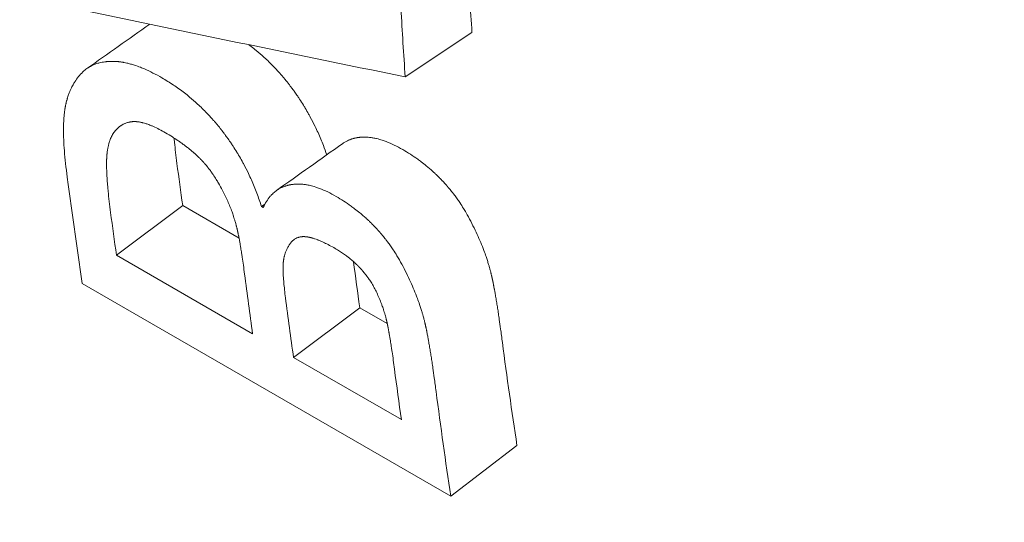
# Model space of a CAD drawing. Units: millimetres. Extents: x -200494 to 99109, y -93678 to 39955.
# Drawn here: x -191035 to -191030, y -44970 to -44967 of the extents above; entities that cross this region are included whole.
import ezdxf

# ---------------------------------------------------------------- set-up
doc = ezdxf.new("R2010")
doc.units = ezdxf.units.MM
doc.layers.add('EP-TABLEROS', color=252, linetype='Continuous', lineweight=0)

msp = doc.modelspace()

# ---------------------------------------------------------------- linework, layer by layer
at = {"layer": 'EP-TABLEROS', "extrusion": (1.66533e-16, 0.816497, 0.57735)}
for p, q in [((-191032.4173, -44967.5536), (-191032.7755, -44967.7914)), ((-191033.9682, -44968.4817), (-191034.3234, -44968.7486)), ((-191033.6662, -44968.6561), (-191033.9682, -44968.4817)), ((-191033.527, -44968.4737), (-191033.5458, -44968.4873)), ((-191033.5362, -44968.4928), (-191033.5458, -44968.4873)), ((-191034.3234, -44968.7486), (-191033.5933, -44969.1701)), ((-191034.5064, -44968.8995), (-191032.5307, -44970.0401)), ((-191033.0188, -44969.0299), (-191033.374, -44969.2968)), ((-191032.8715, -44969.1149), (-191033.0188, -44969.0299)), ((-191033.374, -44969.2968), (-191032.796, -44969.6304)), ((-191032.1761, -44969.7691), (-191032.5307, -44970.0401))]:
    msp.add_line(p, q, dxfattribs=at)
at = {"layer": 'EP-TABLEROS', "extrusion": (-1.88578e-16, 1.72974e-16, -1)}
msp.add_ellipse((-191023.4152, -44943.0706), major_axis=(-17.6666, -30.5995), ratio=0.57735, start_param=-0.160821, end_param=2.356194, dxfattribs=at)
at = {"layer": 'EP-TABLEROS', "extrusion": (-7.58296e-17, -2.03185e-17, -1)}
msp.add_ellipse((-191020.9998, -44944.4651), major_axis=(-15.24, -26.3965), ratio=0.57735, start_param=0.123439, end_param=2.465416, dxfattribs=at)
at = {"layer": 'EP-TABLEROS', "extrusion": (-1.75696e-16, -2.67592e-17, -1)}
msp.add_ellipse((-191008.5072, -44951.6777), major_axis=(16.9545, 29.3661), ratio=0.57735, start_param=-2.43108, end_param=-2.417592, dxfattribs=at)
at = {"layer": 'EP-TABLEROS', "extrusion": (2.77556e-17, 4.80741e-17, -1)}
msp.add_ellipse((-191008.5072, -44951.6777), major_axis=(17.2085, 29.806), ratio=0.57735, start_param=-2.43108, end_param=-2.417592, dxfattribs=at)
at = {"layer": 'EP-TABLEROS', "extrusion": (-2.44089e-16, 7.6826e-17, -1)}
msp.add_ellipse((-191010.2587, -44950.6665), major_axis=(16.9545, 29.3661), ratio=0.57735, start_param=-2.505798, end_param=-2.496917, dxfattribs=at)
at = {"layer": 'EP-TABLEROS'}
for centre, start_param, end_param in [((-191010.4829, -44950.5371), -0.648482, -0.624844), ((-191010.2587, -44950.6665), -0.644676, -0.635795), ((-191009.3093, -44951.2146), -0.648215, -0.635795)]:
    msp.add_ellipse(centre, major_axis=(-17.2085, -29.806), ratio=0.57735, start_param=start_param, end_param=end_param, dxfattribs=at)
at = {"layer": 'EP-TABLEROS', "extrusion": (-2.08896e-16, 2.48804e-16, -1)}
msp.add_ellipse((-191009.3093, -44951.2146), major_axis=(16.9545, 29.3661), ratio=0.57735, start_param=-2.505798, end_param=-2.496076, dxfattribs=at)
at = {"layer": 'EP-TABLEROS', "extrusion": (-1.28814e-17, 1.99733e-16, -1)}
msp.add_ellipse((-191009.5287, -44951.088), major_axis=(17.2085, 29.806), ratio=0.57735, start_param=-2.505798, end_param=-2.493378, dxfattribs=at)
at = {"layer": 'EP-TABLEROS', "extrusion": (-1.84859e-16, 2.34926e-16, -1)}
msp.add_ellipse((-191008.5072, -44951.6777), major_axis=(16.9545, 29.3661), ratio=0.57735, start_param=-2.516748, end_param=-2.494914, dxfattribs=at)
at = {"layer": 'EP-TABLEROS', "extrusion": (1.47941e-16, -2.13149e-17, -1)}
msp.add_ellipse((-191008.7314, -44951.5483), major_axis=(17.2085, 29.806), ratio=0.57735, start_param=-2.505798, end_param=-2.495315, dxfattribs=at)
at = {"layer": 'EP-TABLEROS', "extrusion": (-2.12615e-16, 1.86852e-16, -1)}
msp.add_ellipse((-191008.5072, -44951.6777), major_axis=(17.2085, 29.806), ratio=0.57735, start_param=-2.516748, end_param=-2.494914, dxfattribs=at)
at = {"layer": 'EP-TABLEROS'}
for points, knots in [([(-191038.2135, -44969.3791), (-191038.3512, -44969.2798), (-191038.4865, -44969.1767), (-191038.6194, -44969.0697), (-191040.2269, -44967.7767), (-191041.4781, -44965.9315), (-191042.3002, -44963.6669), (-191042.6146, -44962.8008), (-191042.8666, -44961.8727), (-191043.0519, -44960.8902), (-191043.5349, -44958.3284), (-191043.5645, -44955.3957), (-191043.1482, -44952.2888), (-191042.9874, -44951.0884), (-191042.76, -44949.8611), (-191042.4663, -44948.6184), (-191041.7084, -44945.4109), (-191040.5088, -44942.1002), (-191038.9528, -44938.8989), (-191038.3455, -44937.6495), (-191037.6835, -44936.4159), (-191036.9719, -44935.2108), (-191035.1535, -44932.1316), (-191033.0107, -44929.2385), (-191030.6842, -44926.7095), (-191029.7671, -44925.7125), (-191028.8208, -44924.7714), (-191027.854, -44923.897), (-191025.4085, -44921.6854), (-191022.8314, -44919.9018), (-191020.2855, -44918.6475), (-191019.7387, -44918.3782), (-191019.1932, -44918.1331), (-191018.6504, -44917.9133)], [65.246703, 65.246703, 65.246703, 65.246703, 65.276277, 65.276277, 65.276277, 65.633979, 65.633979, 65.633979, 65.770794, 65.770794, 65.770794, 66.127492, 66.127492, 66.127492, 66.265311, 66.265311, 66.265311, 66.621005, 66.621005, 66.621005, 66.759828, 66.759828, 66.759828, 67.114518, 67.114518, 67.114518, 67.254345, 67.254345, 67.254345, 67.608031, 67.608031, 67.608031, 67.683989, 67.683989, 67.683989, 67.683989]), ([(-191038.2811, -44969.314), (-191038.3629, -44969.2523), (-191038.444, -44969.1893), (-191038.5241, -44969.1248), (-191038.8468, -44968.8651), (-191039.1552, -44968.5833), (-191039.4486, -44968.2803), (-191041.175, -44966.4974), (-191042.3842, -44963.9804), (-191042.9565, -44960.9452), (-191043.0596, -44960.3983), (-191043.1421, -44959.8346), (-191043.2039, -44959.2559), (-191043.5438, -44956.0774), (-191043.2623, -44952.4454), (-191042.3709, -44948.6734), (-191042.1994, -44947.9477), (-191042.0054, -44947.2169), (-191041.7898, -44946.4833), (-191040.6805, -44942.7096), (-191038.9987, -44938.8596), (-191036.8765, -44935.2658), (-191036.4418, -44934.5296), (-191035.9886, -44933.8042), (-191035.5188, -44933.0919), (-191033.2495, -44929.6511), (-191030.5912, -44926.5137), (-191027.7586, -44923.9521), (-191027.1424, -44923.3948), (-191026.5179, -44922.8648), (-191025.8878, -44922.3636), (-191023.512, -44920.4739), (-191021.0535, -44918.9929), (-191018.6504, -44918.0073)], [65.258376, 65.258376, 65.258376, 65.258376, 65.276207, 65.276207, 65.276207, 65.348044, 65.348044, 65.348044, 65.770722, 65.770722, 65.770722, 65.846884, 65.846884, 65.846884, 66.265238, 66.265238, 66.265238, 66.345724, 66.345724, 66.345724, 66.759753, 66.759753, 66.759753, 66.844564, 66.844564, 66.844564, 67.254269, 67.254269, 67.254269, 67.343405, 67.343405, 67.343405, 67.679467, 67.679467, 67.679467, 67.679467]), ([(-191034.6912, -44967.3937), (-191034.3735, -44967.461), (-191034.055, -44967.5278), (-191033.4164, -44967.6604), (-191033.0964, -44967.7262), (-191032.7755, -44967.7914)], [-0.2953043, -0.2953043, -0.2953043, -0.2953043, -0.1476521, -0.1476521, 0, 0, 0, 0]), ([(-191033.1962, -44968.2101), (-191033.2019, -44968.1933), (-191033.2078, -44968.1767), (-191033.2141, -44968.1602), (-191033.223, -44968.1368), (-191033.2326, -44968.1137), (-191033.2428, -44968.0909), (-191033.2479, -44968.0796), (-191033.2531, -44968.0683), (-191033.2585, -44968.0571), (-191033.2667, -44968.0403), (-191033.2751, -44968.0237), (-191033.284, -44968.0073), (-191033.2869, -44968.0018), (-191033.2899, -44967.9964), (-191033.2929, -44967.991), (-191033.299, -44967.9802), (-191033.3052, -44967.9694), (-191033.3115, -44967.9588), (-191033.3147, -44967.9534), (-191033.3179, -44967.9481), (-191033.3212, -44967.9428), (-191033.3277, -44967.9323), (-191033.3344, -44967.9218), (-191033.3413, -44967.9114), (-191033.3447, -44967.9062), (-191033.3482, -44967.9011), (-191033.3517, -44967.8959), (-191033.3569, -44967.8882), (-191033.3623, -44967.8805), (-191033.3677, -44967.8729), (-191033.3695, -44967.8704), (-191033.3713, -44967.8679), (-191033.3732, -44967.8653), (-191033.3759, -44967.8615), (-191033.3787, -44967.8578), (-191033.3815, -44967.854), (-191033.3824, -44967.8528), (-191033.3834, -44967.8515), (-191033.3843, -44967.8502), (-191033.3857, -44967.8484), (-191033.3871, -44967.8465), (-191033.3885, -44967.8446), (-191033.3904, -44967.8421), (-191033.3923, -44967.8396), (-191033.3942, -44967.8372), (-191033.3952, -44967.8359), (-191033.3961, -44967.8347), (-191033.3971, -44967.8334), (-191033.3985, -44967.8316), (-191033.4, -44967.8297), (-191033.4014, -44967.8279), (-191033.4033, -44967.8254), (-191033.4053, -44967.823), (-191033.4072, -44967.8205), (-191033.4082, -44967.8193), (-191033.4092, -44967.8181), (-191033.4101, -44967.8169), (-191033.4131, -44967.8132), (-191033.416, -44967.8096), (-191033.419, -44967.806), (-191033.4209, -44967.8036), (-191033.4229, -44967.8012), (-191033.4249, -44967.7988), (-191033.4289, -44967.7941), (-191033.4329, -44967.7894), (-191033.4369, -44967.7847), (-191033.4389, -44967.7823), (-191033.441, -44967.78), (-191033.443, -44967.7777), (-191033.447, -44967.773), (-191033.4511, -44967.7684), (-191033.4553, -44967.7639), (-191033.4573, -44967.7616), (-191033.4594, -44967.7593), (-191033.4615, -44967.7571), (-191033.4677, -44967.7503), (-191033.474, -44967.7436), (-191033.4803, -44967.737), (-191033.4846, -44967.7326), (-191033.4888, -44967.7282), (-191033.4931, -44967.7239), (-191033.5017, -44967.7153), (-191033.5104, -44967.7068), (-191033.5193, -44967.6985), (-191033.5237, -44967.6943), (-191033.5281, -44967.6902), (-191033.5326, -44967.6861), (-191033.546, -44967.6739), (-191033.5597, -44967.662), (-191033.5737, -44967.6505), (-191033.583, -44967.6428), (-191033.5924, -44967.6353), (-191033.6019, -44967.628), (-191033.6056, -44967.6251), (-191033.6093, -44967.6224), (-191033.6129, -44967.6196)], [0.049796, 0.049796, 0.049796, 0.049796, 0.166667, 0.166667, 0.166667, 0.333333, 0.333333, 0.333333, 0.416667, 0.416667, 0.416667, 0.541667, 0.541667, 0.541667, 0.583333, 0.583333, 0.583333, 0.666667, 0.666667, 0.666667, 0.708333, 0.708333, 0.708333, 0.791667, 0.791667, 0.791667, 0.833333, 0.833333, 0.833333, 0.895833, 0.895833, 0.895833, 0.916667, 0.916667, 0.916667, 0.947917, 0.947917, 0.947917, 0.958333, 0.958333, 0.958333, 0.973958, 0.973958, 0.973958, 0.994792, 0.994792, 0.994792, 1.005208, 1.005208, 1.005208, 1.020833, 1.020833, 1.020833, 1.041667, 1.041667, 1.041667, 1.052083, 1.052083, 1.052083, 1.083333, 1.083333, 1.083333, 1.104167, 1.104167, 1.104167, 1.145833, 1.145833, 1.145833, 1.166667, 1.166667, 1.166667, 1.208333, 1.208333, 1.208333, 1.229167, 1.229167, 1.229167, 1.291667, 1.291667, 1.291667, 1.333333, 1.333333, 1.333333, 1.416667, 1.416667, 1.416667, 1.458333, 1.458333, 1.458333, 1.583333, 1.583333, 1.583333, 1.666667, 1.666667, 1.666667, 1.698495, 1.698495, 1.698495, 1.698495]), ([(-191034.0794, -44967.7971), (-191034.0958, -44967.7876), (-191034.1278, -44967.7702), (-191034.1659, -44967.7523), (-191034.1989, -44967.7387), (-191034.2202, -44967.7311), (-191034.241, -44967.7245), (-191034.2546, -44967.7208), (-191034.2695, -44967.7172), (-191034.2793, -44967.7151), (-191034.2889, -44967.7133), (-191034.2953, -44967.7123), (-191034.3023, -44967.7113), (-191034.307, -44967.7107), (-191034.3117, -44967.7102), (-191034.3147, -44967.7099), (-191034.3185, -44967.7096), (-191034.3216, -44967.7093), (-191034.325, -44967.7091), (-191034.3272, -44967.709), (-191034.3295, -44967.7089), (-191034.331, -44967.7088), (-191034.3328, -44967.7087), (-191034.3343, -44967.7087), (-191034.3362, -44967.7086), (-191034.3376, -44967.7086), (-191034.3398, -44967.7086), (-191034.342, -44967.7085), (-191034.3453, -44967.7085), (-191034.3482, -44967.7085), (-191034.3518, -44967.7086), (-191034.3546, -44967.7087), (-191034.3589, -44967.7088), (-191034.3631, -44967.709), (-191034.3694, -44967.7094), (-191034.3748, -44967.7099), (-191034.3829, -44967.7107), (-191034.3909, -44967.7118), (-191034.4025, -44967.7139), (-191034.4126, -44967.7161), (-191034.4272, -44967.7202), (-191034.4412, -44967.7251), (-191034.4611, -44967.734), (-191034.4817, -44967.7462), (-191034.4965, -44967.7583), (-191034.5035, -44967.7649)], [0, 0, 0, 0, 0.166667, 0.333333, 0.416667, 0.541667, 0.583333, 0.666667, 0.708333, 0.770833, 0.791667, 0.833333, 0.854167, 0.885417, 0.895833, 0.916667, 0.927083, 0.947917, 0.958333, 0.973958, 0.979167, 0.989583, 0.994792, 1.005208, 1.010417, 1.020833, 1.026042, 1.041667, 1.052083, 1.072917, 1.083333, 1.104167, 1.114583, 1.145833, 1.166667, 1.208333, 1.229167, 1.291667, 1.333333, 1.416667, 1.458333, 1.583333, 1.666667, 1.833333, 2, 2, 2, 2]), ([(-191034.5035, -44967.7649), (-191034.5117, -44967.773), (-191034.527, -44967.7901), (-191034.5438, -44967.8135), (-191034.5573, -44967.836), (-191034.5654, -44967.8517), (-191034.5727, -44967.8681), (-191034.5773, -44967.8793), (-191034.5819, -44967.8923), (-191034.5848, -44967.9011), (-191034.5875, -44967.9101), (-191034.5893, -44967.9162), (-191034.5913, -44967.9239), (-191034.5928, -44967.9301), (-191034.5944, -44967.9372), (-191034.5955, -44967.942), (-191034.5964, -44967.9464), (-191034.5968, -44967.9488), (-191034.5973, -44967.9512), (-191034.5976, -44967.9529), (-191034.598, -44967.9549), (-191034.5983, -44967.9565), (-191034.5986, -44967.9586), (-191034.5989, -44967.9602), (-191034.5993, -44967.9627), (-191034.5997, -44967.9653), (-191034.6004, -44967.9699), (-191034.6012, -44967.9751), (-191034.6022, -44967.9831), (-191034.603, -44967.9903), (-191034.604, -44967.9996), (-191034.6046, -44968.0072), (-191034.6055, -44968.0188), (-191034.6062, -44968.0308), (-191034.607, -44968.0495), (-191034.6073, -44968.0668), (-191034.6073, -44968.0937), (-191034.6066, -44968.1221), (-191034.6043, -44968.1673), (-191034.6, -44968.2209), (-191034.5947, -44968.2676), (-191034.5916, -44968.2918)], [0, 0, 0, 0, 0.166667, 0.333333, 0.416667, 0.541667, 0.583333, 0.666667, 0.708333, 0.770833, 0.791667, 0.833333, 0.854167, 0.895833, 0.916667, 0.947917, 0.958333, 0.973958, 0.979167, 0.989583, 0.994792, 1.005208, 1.010417, 1.020833, 1.026042, 1.041667, 1.052083, 1.083333, 1.104167, 1.145833, 1.166667, 1.208333, 1.229167, 1.291667, 1.333333, 1.416667, 1.458333, 1.583333, 1.666667, 1.833333, 2, 2, 2, 2]), ([(-191033.5458, -44968.4873), (-191033.5535, -44968.4628), (-191033.5702, -44968.4145), (-191033.5942, -44968.3561), (-191033.6179, -44968.3047), (-191033.6349, -44968.2712), (-191033.6528, -44968.2382), (-191033.6652, -44968.2165), (-191033.6814, -44968.1897), (-191033.6948, -44968.1685), (-191033.7104, -44968.145), (-191033.7211, -44968.1295), (-191033.7311, -44968.1155), (-191033.7367, -44968.1079), (-191033.7418, -44968.1009), (-191033.7447, -44968.0971), (-191033.7475, -44968.0934), (-191033.7494, -44968.0908), (-191033.7518, -44968.0877), (-191033.7537, -44968.0852), (-191033.7561, -44968.0821), (-191033.758, -44968.0796), (-191033.7609, -44968.0759), (-191033.7638, -44968.0722), (-191033.7692, -44968.0654), (-191033.7751, -44968.0581), (-191033.784, -44968.0473), (-191033.792, -44968.0378), (-191033.8021, -44968.026), (-191033.8103, -44968.0167), (-191033.8227, -44968.003), (-191033.8353, -44967.9895), (-191033.8546, -44967.9698), (-191033.872, -44967.9527), (-191033.8987, -44967.9278), (-191033.9261, -44967.904), (-191033.9685, -44967.87), (-191034.0174, -44967.8348), (-191034.0584, -44967.8092), (-191034.0794, -44967.7971)], [0, 0, 0, 0, 0.166667, 0.333333, 0.416667, 0.541667, 0.583333, 0.666667, 0.708333, 0.791667, 0.833333, 0.895833, 0.916667, 0.947917, 0.958333, 0.973958, 0.979167, 0.989583, 0.994792, 1.005208, 1.010417, 1.020833, 1.026042, 1.041667, 1.052083, 1.083333, 1.104167, 1.145833, 1.166667, 1.208333, 1.229167, 1.291667, 1.333333, 1.416667, 1.458333, 1.583333, 1.666667, 1.833333, 2, 2, 2, 2]), ([(-191034.06, -44968.0918), (-191034.0716, -44968.0852), (-191034.0939, -44968.0729), (-191034.1199, -44968.0604), (-191034.1419, -44968.051), (-191034.1559, -44968.0458), (-191034.1692, -44968.0414), (-191034.1778, -44968.0388), (-191034.1872, -44968.0365), (-191034.1932, -44968.0352), (-191034.1991, -44968.0341), (-191034.203, -44968.0334), (-191034.2073, -44968.0328), (-191034.2101, -44968.0325), (-191034.2128, -44968.0322), (-191034.2146, -44968.0321), (-191034.2169, -44968.0319), (-191034.2187, -44968.0318), (-191034.2207, -44968.0317), (-191034.222, -44968.0316), (-191034.2233, -44968.0316), (-191034.2241, -44968.0316), (-191034.2252, -44968.0316), (-191034.2261, -44968.0316), (-191034.2271, -44968.0316), (-191034.228, -44968.0316), (-191034.2293, -44968.0316), (-191034.2305, -44968.0316), (-191034.2324, -44968.0317), (-191034.2341, -44968.0318), (-191034.2362, -44968.0319), (-191034.2379, -44968.032), (-191034.2404, -44968.0323), (-191034.2428, -44968.0325), (-191034.2465, -44968.033), (-191034.2497, -44968.0335), (-191034.2545, -44968.0344), (-191034.2593, -44968.0355), (-191034.2663, -44968.0374), (-191034.2724, -44968.0395), (-191034.2799, -44968.0425), (-191034.2857, -44968.0453), (-191034.2929, -44968.0492), (-191034.2985, -44968.0526), (-191034.3067, -44968.0584), (-191034.3174, -44968.0669), (-191034.3262, -44968.0758), (-191034.331, -44968.0814)], [-2, -2, -2, -2, -1.833333, -1.666667, -1.583333, -1.458333, -1.416667, -1.333333, -1.291667, -1.229167, -1.208333, -1.166667, -1.145833, -1.114583, -1.104167, -1.083333, -1.072917, -1.052083, -1.041667, -1.026042, -1.020833, -1.010417, -1.005208, -0.994792, -0.989583, -0.979167, -0.973958, -0.958333, -0.947917, -0.927083, -0.916667, -0.895833, -0.885417, -0.854167, -0.833333, -0.791667, -0.770833, -0.708333, -0.666667, -0.583333, -0.541667, -0.458333, -0.416667, -0.333333, -0.291667, -0.166667, 0, 0, 0, 0]), ([(-191034.331, -44968.0814), (-191034.3357, -44968.0874), (-191034.3442, -44968.1003), (-191034.3531, -44968.1185), (-191034.36, -44968.1362), (-191034.3638, -44968.1488), (-191034.3672, -44968.162), (-191034.3691, -44968.1711), (-191034.371, -44968.1817), (-191034.3721, -44968.189), (-191034.3731, -44968.1964), (-191034.3736, -44968.2014), (-191034.3742, -44968.2072), (-191034.3746, -44968.211), (-191034.3749, -44968.215), (-191034.375, -44968.2176), (-191034.3752, -44968.2209), (-191034.3754, -44968.2235), (-191034.3756, -44968.2266), (-191034.3756, -44968.2286), (-191034.3757, -44968.2306), (-191034.3758, -44968.232), (-191034.3758, -44968.2337), (-191034.3759, -44968.2351), (-191034.3759, -44968.2368), (-191034.376, -44968.2382), (-191034.376, -44968.2403), (-191034.3761, -44968.2424), (-191034.3761, -44968.2456), (-191034.3761, -44968.2485), (-191034.3762, -44968.2521), (-191034.3762, -44968.2551), (-191034.3762, -44968.2596), (-191034.3762, -44968.2642), (-191034.3761, -44968.2713), (-191034.376, -44968.2777), (-191034.3758, -44968.2875), (-191034.3754, -44968.2976), (-191034.3748, -44968.3134), (-191034.374, -44968.328), (-191034.3725, -44968.3509), (-191034.3707, -44968.375), (-191034.3672, -44968.4135), (-191034.3623, -44968.4592), (-191034.3574, -44968.499), (-191034.3547, -44968.5197)], [-2, -2, -2, -2, -1.833333, -1.666667, -1.583333, -1.458333, -1.416667, -1.333333, -1.291667, -1.229167, -1.208333, -1.166667, -1.145833, -1.114583, -1.104167, -1.083333, -1.072917, -1.052083, -1.041667, -1.026042, -1.020833, -1.010417, -1.005208, -0.994792, -0.989583, -0.979167, -0.973958, -0.958333, -0.947917, -0.927083, -0.916667, -0.895833, -0.885417, -0.854167, -0.833333, -0.791667, -0.770833, -0.708333, -0.666667, -0.583333, -0.541667, -0.416667, -0.333333, -0.166667, 0, 0, 0, 0]), ([(-191033.7333, -44968.4444), (-191033.7403, -44968.4295), (-191033.7545, -44968.4007), (-191033.7729, -44968.3673), (-191033.7899, -44968.3391), (-191033.8014, -44968.3213), (-191033.8131, -44968.3043), (-191033.821, -44968.2934), (-191033.83, -44968.2815), (-191033.836, -44968.2739), (-191033.8421, -44968.2664), (-191033.8462, -44968.2616), (-191033.8508, -44968.2562), (-191033.8539, -44968.2527), (-191033.857, -44968.2492), (-191033.859, -44968.247), (-191033.8614, -44968.2444), (-191033.8629, -44968.2428), (-191033.8645, -44968.2411), (-191033.8656, -44968.24), (-191033.8669, -44968.2386), (-191033.8679, -44968.2375), (-191033.8692, -44968.2362), (-191033.8703, -44968.2351), (-191033.8716, -44968.2338), (-191033.8726, -44968.2327), (-191033.874, -44968.2314), (-191033.875, -44968.2303), (-191033.8764, -44968.229), (-191033.8774, -44968.2279), (-191033.8788, -44968.2266), (-191033.8798, -44968.2255), (-191033.8815, -44968.224), (-191033.8831, -44968.2224), (-191033.8855, -44968.22), (-191033.8878, -44968.2179), (-191033.8911, -44968.2148), (-191033.8944, -44968.2116), (-191033.8995, -44968.207), (-191033.9041, -44968.2028), (-191033.9111, -44968.1967), (-191033.9182, -44968.1905), (-191033.9291, -44968.1814), (-191033.939, -44968.1734), (-191033.9518, -44968.1635), (-191033.9622, -44968.1556), (-191033.9756, -44968.1459), (-191033.9865, -44968.1382), (-191034.0033, -44968.1268), (-191034.0264, -44968.1118), (-191034.0476, -44968.099), (-191034.06, -44968.0918)], [-2, -2, -2, -2, -1.833333, -1.666667, -1.583333, -1.458333, -1.416667, -1.333333, -1.291667, -1.229167, -1.208333, -1.166667, -1.145833, -1.114583, -1.104167, -1.083333, -1.072917, -1.057292, -1.052083, -1.041667, -1.036458, -1.026042, -1.020833, -1.010417, -1.005208, -0.994792, -0.989583, -0.979167, -0.973958, -0.963542, -0.958333, -0.947917, -0.942708, -0.927083, -0.916667, -0.895833, -0.885417, -0.854167, -0.833333, -0.791667, -0.770833, -0.708333, -0.666667, -0.583333, -0.541667, -0.458333, -0.416667, -0.333333, -0.291667, -0.166667, 0, 0, 0, 0]), ([(-191033.999, -44968.2562), (-191034.0017, -44968.2358), (-191034.0041, -44968.2162), (-191034.0063, -44968.1974), (-191034.0085, -44968.1786), (-191034.0104, -44968.1605), (-191034.012, -44968.1433), (-191034.0128, -44968.1353), (-191034.0135, -44968.1275), (-191034.0141, -44968.1198)], [0, 0, 0, 0, 0.1666667, 0.1666667, 0.1666667, 0.3333333, 0.3333333, 0.3333333, 0.4108239, 0.4108239, 0.4108239, 0.4108239]), ([(-191032.7885, -44968.1817), (-191032.804, -44968.1728), (-191032.8343, -44968.1567), (-191032.8704, -44968.1411), (-191032.9018, -44968.13), (-191032.922, -44968.1243), (-191032.9418, -44968.12), (-191032.9547, -44968.1178), (-191032.9689, -44968.116), (-191032.9783, -44968.1152), (-191032.9875, -44968.1148), (-191032.9935, -44968.1147), (-191033.0011, -44968.1148), (-191033.007, -44968.115), (-191033.0136, -44968.1154), (-191033.018, -44968.1158), (-191033.0219, -44968.1163), (-191033.0241, -44968.1165), (-191033.0263, -44968.1168), (-191033.0277, -44968.117), (-191033.0295, -44968.1173), (-191033.0309, -44968.1175), (-191033.0326, -44968.1178), (-191033.0341, -44968.118), (-191033.0362, -44968.1184), (-191033.0383, -44968.1188), (-191033.0421, -44968.1196), (-191033.0462, -44968.1205), (-191033.0522, -44968.122), (-191033.0575, -44968.1235), (-191033.064, -44968.1256), (-191033.0692, -44968.1274), (-191033.0767, -44968.1303), (-191033.084, -44968.1336), (-191033.0947, -44968.139), (-191033.1031, -44968.144), (-191033.109, -44968.1481), (-191033.1105, -44968.1492)], [0, 0, 0, 0, 0.166667, 0.333333, 0.416667, 0.541667, 0.583333, 0.666667, 0.708333, 0.770833, 0.791667, 0.833333, 0.854167, 0.895833, 0.916667, 0.947917, 0.958333, 0.973958, 0.979167, 0.989583, 0.994792, 1.005208, 1.010417, 1.020833, 1.026042, 1.041667, 1.052083, 1.083333, 1.104167, 1.145833, 1.166667, 1.208333, 1.229167, 1.291667, 1.333333, 1.416667, 1.446232, 1.446232, 1.446232, 1.446232]), ([(-191032.4004, -44968.6143), (-191032.408, -44968.5978), (-191032.4159, -44968.5818), (-191032.424, -44968.5661), (-191032.4322, -44968.5504), (-191032.4406, -44968.5351), (-191032.4493, -44968.5202), (-191032.4536, -44968.5127), (-191032.458, -44968.5054), (-191032.4625, -44968.4981), (-191032.4692, -44968.4872), (-191032.476, -44968.4765), (-191032.483, -44968.4661), (-191032.4854, -44968.4626), (-191032.4877, -44968.4591), (-191032.4901, -44968.4557), (-191032.4948, -44968.4488), (-191032.4996, -44968.4421), (-191032.5045, -44968.4354), (-191032.507, -44968.432), (-191032.5094, -44968.4287), (-191032.5119, -44968.4254), (-191032.5156, -44968.4205), (-191032.5193, -44968.4156), (-191032.5231, -44968.4108), (-191032.5244, -44968.4092), (-191032.5256, -44968.4076), (-191032.5269, -44968.406), (-191032.5294, -44968.4028), (-191032.532, -44968.3996), (-191032.5346, -44968.3965), (-191032.5358, -44968.3949), (-191032.5371, -44968.3934), (-191032.5384, -44968.3918), (-191032.5404, -44968.3895), (-191032.5423, -44968.3871), (-191032.5443, -44968.3848), (-191032.5449, -44968.3841), (-191032.5456, -44968.3833), (-191032.5462, -44968.3825), (-191032.5476, -44968.381), (-191032.5489, -44968.3795), (-191032.5502, -44968.3779), (-191032.5508, -44968.3772), (-191032.5515, -44968.3764), (-191032.5522, -44968.3757), (-191032.5535, -44968.3741), (-191032.5548, -44968.3726), (-191032.5562, -44968.3711), (-191032.5568, -44968.3704), (-191032.5575, -44968.3696), (-191032.5582, -44968.3689), (-191032.5592, -44968.3677), (-191032.5602, -44968.3666), (-191032.5612, -44968.3655), (-191032.5622, -44968.3644), (-191032.5632, -44968.3633), (-191032.5642, -44968.3622), (-191032.5652, -44968.3611), (-191032.5662, -44968.36), (-191032.5672, -44968.3589), (-191032.5683, -44968.3577), (-191032.5693, -44968.3566), (-191032.5703, -44968.3556), (-191032.5717, -44968.3541), (-191032.573, -44968.3526), (-191032.5744, -44968.3512), (-191032.5751, -44968.3504), (-191032.5758, -44968.3497), (-191032.5765, -44968.349), (-191032.5778, -44968.3475), (-191032.5792, -44968.3461), (-191032.5806, -44968.3447), (-191032.5813, -44968.3439), (-191032.582, -44968.3432), (-191032.5827, -44968.3425), (-191032.584, -44968.3411), (-191032.5854, -44968.3396), (-191032.5868, -44968.3382), (-191032.5875, -44968.3375), (-191032.5882, -44968.3368), (-191032.5889, -44968.3361), (-191032.591, -44968.334), (-191032.5931, -44968.3318), (-191032.5952, -44968.3297), (-191032.5966, -44968.3283), (-191032.598, -44968.3269), (-191032.5995, -44968.3255), (-191032.6023, -44968.3227), (-191032.6051, -44968.32), (-191032.608, -44968.3172), (-191032.6094, -44968.3159), (-191032.6109, -44968.3145), (-191032.6123, -44968.3131), (-191032.6166, -44968.309), (-191032.621, -44968.305), (-191032.6254, -44968.301), (-191032.6283, -44968.2983), (-191032.6313, -44968.2956), (-191032.6342, -44968.293), (-191032.6401, -44968.2877), (-191032.6461, -44968.2825), (-191032.6522, -44968.2774), (-191032.6552, -44968.2749), (-191032.6582, -44968.2724), (-191032.6613, -44968.2698), (-191032.6705, -44968.2623), (-191032.6798, -44968.2549), (-191032.6892, -44968.2477), (-191032.6955, -44968.2429), (-191032.7019, -44968.2382), (-191032.7083, -44968.2336), (-191032.7212, -44968.2243), (-191032.7343, -44968.2154), (-191032.7476, -44968.2067), (-191032.761, -44968.1981), (-191032.7746, -44968.1898), (-191032.7885, -44968.1817)], [0, 0, 0, 0, 0.166667, 0.166667, 0.166667, 0.333333, 0.333333, 0.333333, 0.416667, 0.416667, 0.416667, 0.541667, 0.541667, 0.541667, 0.583333, 0.583333, 0.583333, 0.666667, 0.666667, 0.666667, 0.708333, 0.708333, 0.708333, 0.770833, 0.770833, 0.770833, 0.791667, 0.791667, 0.791667, 0.833333, 0.833333, 0.833333, 0.854167, 0.854167, 0.854167, 0.885417, 0.885417, 0.885417, 0.895833, 0.895833, 0.895833, 0.916667, 0.916667, 0.916667, 0.927083, 0.927083, 0.927083, 0.947917, 0.947917, 0.947917, 0.958333, 0.958333, 0.958333, 0.973958, 0.973958, 0.973958, 0.989583, 0.989583, 0.989583, 1.005208, 1.005208, 1.005208, 1.020833, 1.020833, 1.020833, 1.041667, 1.041667, 1.041667, 1.052083, 1.052083, 1.052083, 1.072917, 1.072917, 1.072917, 1.083333, 1.083333, 1.083333, 1.104167, 1.104167, 1.104167, 1.114583, 1.114583, 1.114583, 1.145833, 1.145833, 1.145833, 1.166667, 1.166667, 1.166667, 1.208333, 1.208333, 1.208333, 1.229167, 1.229167, 1.229167, 1.291667, 1.291667, 1.291667, 1.333333, 1.333333, 1.333333, 1.416667, 1.416667, 1.416667, 1.458333, 1.458333, 1.458333, 1.583333, 1.583333, 1.583333, 1.666667, 1.666667, 1.666667, 1.833333, 1.833333, 1.833333, 2, 2, 2, 2]), ([(-191033.1456, -44968.4328), (-191033.1611, -44968.4239), (-191033.1913, -44968.4078), (-191033.2275, -44968.3923), (-191033.2588, -44968.3814), (-191033.2791, -44968.3758), (-191033.2988, -44968.3715), (-191033.3117, -44968.3694), (-191033.326, -44968.3677), (-191033.3353, -44968.367), (-191033.3445, -44968.3667), (-191033.3506, -44968.3666), (-191033.3581, -44968.3668), (-191033.364, -44968.367), (-191033.3706, -44968.3675), (-191033.375, -44968.368), (-191033.3789, -44968.3685), (-191033.3811, -44968.3688), (-191033.3832, -44968.3691), (-191033.3847, -44968.3693), (-191033.3864, -44968.3696), (-191033.3879, -44968.3698), (-191033.3896, -44968.3701), (-191033.391, -44968.3704), (-191033.3931, -44968.3708), (-191033.3952, -44968.3712), (-191033.399, -44968.372), (-191033.4031, -44968.373), (-191033.4092, -44968.3746), (-191033.4145, -44968.3762), (-191033.421, -44968.3783), (-191033.4261, -44968.3802), (-191033.4336, -44968.3833), (-191033.4409, -44968.3866), (-191033.4515, -44968.3922), (-191033.4606, -44968.3978), (-191033.4736, -44968.4072), (-191033.4858, -44968.4178), (-191033.5027, -44968.4359), (-191033.5196, -44968.4592), (-191033.531, -44968.481), (-191033.5362, -44968.4928)], [0, 0, 0, 0, 0.166667, 0.333333, 0.416667, 0.541667, 0.583333, 0.666667, 0.708333, 0.770833, 0.791667, 0.833333, 0.854167, 0.895833, 0.916667, 0.947917, 0.958333, 0.973958, 0.979167, 0.989583, 0.994792, 1.005208, 1.010417, 1.020833, 1.026042, 1.041667, 1.052083, 1.083333, 1.104167, 1.145833, 1.166667, 1.208333, 1.229167, 1.291667, 1.333333, 1.416667, 1.458333, 1.583333, 1.666667, 1.833333, 2, 2, 2, 2]), ([(-191033.6365, -44968.8496), (-191033.6386, -44968.8333), (-191033.6428, -44968.8017), (-191033.648, -44968.7651), (-191033.6527, -44968.7341), (-191033.6559, -44968.7144), (-191033.659, -44968.6956), (-191033.6611, -44968.6836), (-191033.6635, -44968.6704), (-191033.6651, -44968.662), (-191033.6666, -44968.6537), (-191033.6677, -44968.6483), (-191033.6689, -44968.6423), (-191033.6697, -44968.6384), (-191033.6705, -44968.6346), (-191033.671, -44968.632), (-191033.6717, -44968.6289), (-191033.6722, -44968.6264), (-191033.6728, -44968.6237), (-191033.6732, -44968.6218), (-191033.6736, -44968.62), (-191033.6739, -44968.6188), (-191033.6742, -44968.6173), (-191033.6745, -44968.6161), (-191033.6748, -44968.6146), (-191033.6751, -44968.6134), (-191033.6755, -44968.6117), (-191033.6759, -44968.6099), (-191033.6767, -44968.6066), (-191033.6775, -44968.603), (-191033.6788, -44968.5977), (-191033.68, -44968.5929), (-191033.6816, -44968.587), (-191033.6829, -44968.5822), (-191033.6849, -44968.575), (-191033.6869, -44968.5679), (-191033.6901, -44968.5571), (-191033.6931, -44968.5476), (-191033.6978, -44968.5332), (-191033.7028, -44968.5189), (-191033.7108, -44968.4973), (-191033.7204, -44968.4733), (-191033.7288, -44968.4541), (-191033.7333, -44968.4444)], [-2, -2, -2, -2, -1.833333, -1.666667, -1.583333, -1.458333, -1.416667, -1.333333, -1.291667, -1.229167, -1.208333, -1.166667, -1.145833, -1.114583, -1.104167, -1.083333, -1.072917, -1.052083, -1.041667, -1.026042, -1.020833, -1.010417, -1.005208, -0.994792, -0.989583, -0.979167, -0.973958, -0.958333, -0.947917, -0.916667, -0.895833, -0.854167, -0.833333, -0.791667, -0.770833, -0.708333, -0.666667, -0.583333, -0.541667, -0.416667, -0.333333, -0.166667, 0, 0, 0, 0]), ([(-191032.7572, -44968.8687), (-191032.7648, -44968.8521), (-191032.7806, -44968.8196), (-191032.8017, -44968.7809), (-191032.8215, -44968.7474), (-191032.8352, -44968.7259), (-191032.8494, -44968.7049), (-191032.859, -44968.6912), (-191032.87, -44968.6762), (-191032.8775, -44968.6663), (-191032.8851, -44968.6566), (-191032.8902, -44968.6503), (-191032.8961, -44968.6431), (-191032.9, -44968.6385), (-191032.9039, -44968.6338), (-191032.9065, -44968.6307), (-191032.9098, -44968.6269), (-191032.9125, -44968.6239), (-191032.9155, -44968.6205), (-191032.9175, -44968.6182), (-191032.9195, -44968.6159), (-191032.9209, -44968.6145), (-191032.9226, -44968.6126), (-191032.9239, -44968.6111), (-191032.9256, -44968.6093), (-191032.927, -44968.6078), (-191032.929, -44968.6056), (-191032.9311, -44968.6034), (-191032.9342, -44968.6001), (-191032.9369, -44968.5972), (-191032.9404, -44968.5936), (-191032.9432, -44968.5907), (-191032.9473, -44968.5864), (-191032.9516, -44968.5821), (-191032.9579, -44968.5758), (-191032.9636, -44968.5702), (-191032.9722, -44968.5619), (-191032.981, -44968.5538), (-191032.9942, -44968.5418), (-191033.0062, -44968.5313), (-191033.0244, -44968.5161), (-191033.0431, -44968.5013), (-191033.0717, -44968.48), (-191033.1045, -44968.4575), (-191033.1317, -44968.4409), (-191033.1456, -44968.4328)], [0, 0, 0, 0, 0.166667, 0.333333, 0.416667, 0.541667, 0.583333, 0.666667, 0.708333, 0.770833, 0.791667, 0.833333, 0.854167, 0.885417, 0.895833, 0.916667, 0.927083, 0.947917, 0.958333, 0.973958, 0.979167, 0.989583, 0.994792, 1.005208, 1.010417, 1.020833, 1.026042, 1.041667, 1.052083, 1.072917, 1.083333, 1.104167, 1.114583, 1.145833, 1.166667, 1.208333, 1.229167, 1.291667, 1.333333, 1.416667, 1.458333, 1.583333, 1.666667, 1.833333, 2, 2, 2, 2]), ([(-191032.2542, -44969.2164), (-191032.2574, -44969.1914), (-191032.263, -44969.1494), (-191032.2693, -44969.1046), (-191032.274, -44969.0725), (-191032.2771, -44969.0518), (-191032.2809, -44969.0268), (-191032.284, -44969.0075), (-191032.2878, -44968.9843), (-191032.2908, -44968.9665), (-191032.2942, -44968.9472), (-191032.2965, -44968.9349), (-191032.2987, -44968.9229), (-191032.3002, -44968.915), (-191032.3019, -44968.9064), (-191032.303, -44968.9008), (-191032.3041, -44968.8953), (-191032.3049, -44968.8916), (-191032.3057, -44968.8876), (-191032.3063, -44968.8849), (-191032.3068, -44968.8823), (-191032.3072, -44968.8805), (-191032.3077, -44968.8783), (-191032.3081, -44968.8766), (-191032.3085, -44968.8745), (-191032.3089, -44968.8728), (-191032.3094, -44968.8706), (-191032.3097, -44968.869), (-191032.3102, -44968.8668), (-191032.3106, -44968.8652), (-191032.3112, -44968.8626), (-191032.3118, -44968.8601), (-191032.3126, -44968.8563), (-191032.3135, -44968.8529), (-191032.3145, -44968.8486), (-191032.3153, -44968.8452), (-191032.3166, -44968.8401), (-191032.3179, -44968.835), (-191032.32, -44968.8273), (-191032.3219, -44968.8204), (-191032.3248, -44968.8101), (-191032.3278, -44968.7997), (-191032.3326, -44968.784), (-191032.3371, -44968.77), (-191032.3443, -44968.7489), (-191032.352, -44968.7275), (-191032.3645, -44968.6952), (-191032.3797, -44968.6588), (-191032.3933, -44968.6292), (-191032.4004, -44968.6143)], [0, 0, 0, 0, 0.166667, 0.291667, 0.333333, 0.416667, 0.458333, 0.541667, 0.583333, 0.666667, 0.708333, 0.770833, 0.791667, 0.833333, 0.854167, 0.885417, 0.895833, 0.916667, 0.927083, 0.942708, 0.947917, 0.958333, 0.963542, 0.973958, 0.979167, 0.989583, 0.994792, 1.005208, 1.010417, 1.020833, 1.026042, 1.041667, 1.052083, 1.072917, 1.083333, 1.104167, 1.114583, 1.145833, 1.166667, 1.208333, 1.229167, 1.291667, 1.333333, 1.416667, 1.458333, 1.583333, 1.666667, 1.833333, 2, 2, 2, 2]), ([(-191033.1507, -44968.7121), (-191033.1611, -44968.7061), (-191033.1811, -44968.695), (-191033.2045, -44968.6833), (-191033.2245, -44968.6741), (-191033.2372, -44968.6688), (-191033.2495, -44968.6641), (-191033.2574, -44968.6613), (-191033.2661, -44968.6584), (-191033.2717, -44968.6567), (-191033.2772, -44968.6552), (-191033.2808, -44968.6543), (-191033.2848, -44968.6533), (-191033.2875, -44968.6527), (-191033.2901, -44968.6521), (-191033.2918, -44968.6518), (-191033.2939, -44968.6514), (-191033.2956, -44968.6511), (-191033.2975, -44968.6507), (-191033.2987, -44968.6505), (-191033.3, -44968.6503), (-191033.3008, -44968.6502), (-191033.3018, -44968.65), (-191033.3026, -44968.6499), (-191033.3036, -44968.6498), (-191033.3044, -44968.6497), (-191033.3057, -44968.6495), (-191033.3069, -44968.6494), (-191033.3086, -44968.6492), (-191033.3102, -44968.6491), (-191033.3122, -44968.6489), (-191033.3137, -44968.6488), (-191033.3161, -44968.6487), (-191033.3183, -44968.6486), (-191033.3217, -44968.6486), (-191033.3247, -44968.6487), (-191033.3291, -44968.649), (-191033.3334, -44968.6494), (-191033.3396, -44968.6504), (-191033.345, -44968.6516), (-191033.3527, -44968.6541), (-191033.3601, -44968.6572), (-191033.3704, -44968.6633), (-191033.3809, -44968.672), (-191033.3882, -44968.6808), (-191033.3916, -44968.6857)], [-2, -2, -2, -2, -1.833333, -1.666667, -1.583333, -1.458333, -1.416667, -1.333333, -1.291667, -1.229167, -1.208333, -1.166667, -1.145833, -1.114583, -1.104167, -1.083333, -1.072917, -1.052083, -1.041667, -1.026042, -1.020833, -1.010417, -1.005208, -0.994792, -0.989583, -0.979167, -0.973958, -0.958333, -0.947917, -0.927083, -0.916667, -0.895833, -0.885417, -0.854167, -0.833333, -0.791667, -0.770833, -0.708333, -0.666667, -0.583333, -0.541667, -0.416667, -0.333333, -0.166667, 0, 0, 0, 0]), ([(-191033.3916, -44968.6857), (-191033.3952, -44968.6907), (-191033.4018, -44968.7009), (-191033.4089, -44968.7142), (-191033.4144, -44968.7264), (-191033.4176, -44968.7348), (-191033.4204, -44968.7434), (-191033.4221, -44968.7491), (-191033.4238, -44968.7557), (-191033.4248, -44968.7601), (-191033.4258, -44968.7646), (-191033.4263, -44968.7676), (-191033.427, -44968.7714), (-191033.4274, -44968.7744), (-191033.4279, -44968.7779), (-191033.4282, -44968.7802), (-191033.4285, -44968.7823), (-191033.4286, -44968.7834), (-191033.4287, -44968.7846), (-191033.4288, -44968.7854), (-191033.4289, -44968.7864), (-191033.429, -44968.7871), (-191033.429, -44968.7881), (-191033.4291, -44968.7889), (-191033.4292, -44968.7901), (-191033.4293, -44968.7913), (-191033.4295, -44968.7936), (-191033.4296, -44968.7962), (-191033.4298, -44968.8001), (-191033.4299, -44968.8038), (-191033.4301, -44968.8085), (-191033.4301, -44968.8125), (-191033.4301, -44968.8185), (-191033.4301, -44968.8249), (-191033.4299, -44968.8349), (-191033.4296, -44968.8444), (-191033.4288, -44968.8594), (-191033.4278, -44968.8755), (-191033.4256, -44968.9016), (-191033.4225, -44968.9333), (-191033.4191, -44968.9615), (-191033.4172, -44968.9763)], [-2, -2, -2, -2, -1.833333, -1.666667, -1.583333, -1.458333, -1.416667, -1.333333, -1.291667, -1.229167, -1.208333, -1.166667, -1.145833, -1.104167, -1.083333, -1.052083, -1.041667, -1.026042, -1.020833, -1.010417, -1.005208, -0.994792, -0.989583, -0.979167, -0.973958, -0.958333, -0.947917, -0.916667, -0.895833, -0.854167, -0.833333, -0.791667, -0.770833, -0.708333, -0.666667, -0.583333, -0.541667, -0.416667, -0.333333, -0.166667, 0, 0, 0, 0]), ([(-191032.9317, -44968.9414), (-191032.9359, -44968.9331), (-191032.9444, -44968.9167), (-191032.956, -44968.8971), (-191032.967, -44968.88), (-191032.9747, -44968.869), (-191032.9826, -44968.8582), (-191032.988, -44968.8511), (-191032.9943, -44968.8433), (-191032.9985, -44968.8382), (-191033.0028, -44968.8331), (-191033.0057, -44968.8297), (-191033.009, -44968.826), (-191033.0113, -44968.8236), (-191033.0135, -44968.8211), (-191033.015, -44968.8195), (-191033.0169, -44968.8175), (-191033.0184, -44968.8159), (-191033.0201, -44968.8141), (-191033.0213, -44968.8129), (-191033.0224, -44968.8117), (-191033.0232, -44968.8109), (-191033.0241, -44968.8099), (-191033.0249, -44968.8091), (-191033.0259, -44968.8081), (-191033.0267, -44968.8073), (-191033.0278, -44968.8062), (-191033.029, -44968.805), (-191033.0308, -44968.8032), (-191033.0324, -44968.8017), (-191033.0343, -44968.7998), (-191033.0359, -44968.7982), (-191033.0383, -44968.7959), (-191033.0407, -44968.7937), (-191033.0443, -44968.7903), (-191033.0476, -44968.7873), (-191033.0525, -44968.7828), (-191033.0575, -44968.7785), (-191033.065, -44968.772), (-191033.0718, -44968.7664), (-191033.0822, -44968.7581), (-191033.0928, -44968.75), (-191033.109, -44968.7383), (-191033.1275, -44968.7259), (-191033.1429, -44968.7166), (-191033.1507, -44968.7121)], [-2, -2, -2, -2, -1.833333, -1.666667, -1.583333, -1.458333, -1.416667, -1.333333, -1.291667, -1.229167, -1.208333, -1.166667, -1.145833, -1.114583, -1.104167, -1.083333, -1.072917, -1.052083, -1.041667, -1.026042, -1.020833, -1.010417, -1.005208, -0.994792, -0.989583, -0.979167, -0.973958, -0.958333, -0.947917, -0.927083, -0.916667, -0.895833, -0.885417, -0.854167, -0.833333, -0.791667, -0.770833, -0.708333, -0.666667, -0.583333, -0.541667, -0.416667, -0.333333, -0.166667, 0, 0, 0, 0]), ([(-191032.6099, -44969.4791), (-191032.6132, -44969.4538), (-191032.6165, -44969.4294), (-191032.6197, -44969.406), (-191032.6221, -44969.3884), (-191032.6245, -44969.3714), (-191032.6269, -44969.3549), (-191032.6277, -44969.3494), (-191032.6284, -44969.3439), (-191032.6292, -44969.3386), (-191032.6308, -44969.3278), (-191032.6324, -44969.3173), (-191032.6339, -44969.3071), (-191032.6347, -44969.3019), (-191032.6355, -44969.2969), (-191032.6363, -44969.2918), (-191032.6378, -44969.2818), (-191032.6394, -44969.272), (-191032.6409, -44969.2625), (-191032.6417, -44969.2577), (-191032.6424, -44969.253), (-191032.6432, -44969.2484), (-191032.6447, -44969.2391), (-191032.6463, -44969.2301), (-191032.6478, -44969.2213), (-191032.6486, -44969.2169), (-191032.6493, -44969.2125), (-191032.6501, -44969.2083), (-191032.6512, -44969.2018), (-191032.6524, -44969.1956), (-191032.6535, -44969.1894), (-191032.6539, -44969.1874), (-191032.6543, -44969.1853), (-191032.6546, -44969.1833), (-191032.6554, -44969.1793), (-191032.6561, -44969.1753), (-191032.6569, -44969.1714), (-191032.6573, -44969.1695), (-191032.6577, -44969.1675), (-191032.658, -44969.1656), (-191032.6586, -44969.1627), (-191032.6592, -44969.1599), (-191032.6597, -44969.1571), (-191032.6599, -44969.1561), (-191032.6601, -44969.1552), (-191032.6603, -44969.1542), (-191032.6607, -44969.1524), (-191032.661, -44969.1505), (-191032.6614, -44969.1487), (-191032.6616, -44969.1478), (-191032.6618, -44969.1469), (-191032.662, -44969.146), (-191032.6623, -44969.1446), (-191032.6626, -44969.1433), (-191032.6628, -44969.1419), (-191032.6631, -44969.1406), (-191032.6634, -44969.1392), (-191032.6637, -44969.1379), (-191032.664, -44969.1366), (-191032.6642, -44969.1353), (-191032.6645, -44969.1339), (-191032.6648, -44969.1326), (-191032.6651, -44969.1313), (-191032.6654, -44969.13), (-191032.6657, -44969.1288), (-191032.6659, -44969.1275), (-191032.6662, -44969.1262), (-191032.6665, -44969.1249), (-191032.6668, -44969.1236), (-191032.6671, -44969.1223), (-191032.6675, -44969.1206), (-191032.6679, -44969.1189), (-191032.6683, -44969.1172), (-191032.6685, -44969.1163), (-191032.6687, -44969.1155), (-191032.6689, -44969.1146), (-191032.6693, -44969.1129), (-191032.6697, -44969.1112), (-191032.6701, -44969.1095), (-191032.6703, -44969.1086), (-191032.6705, -44969.1077), (-191032.6707, -44969.1069), (-191032.6711, -44969.1052), (-191032.6715, -44969.1034), (-191032.672, -44969.1017), (-191032.6722, -44969.1008), (-191032.6724, -44969.1), (-191032.6726, -44969.0991), (-191032.6733, -44969.0965), (-191032.6739, -44969.0939), (-191032.6746, -44969.0913), (-191032.6751, -44969.0896), (-191032.6755, -44969.0879), (-191032.676, -44969.0861), (-191032.6769, -44969.0826), (-191032.6778, -44969.0792), (-191032.6788, -44969.0757), (-191032.6793, -44969.0739), (-191032.6798, -44969.0722), (-191032.6803, -44969.0704), (-191032.6818, -44969.0652), (-191032.6833, -44969.0599), (-191032.6849, -44969.0546), (-191032.6859, -44969.0511), (-191032.687, -44969.0476), (-191032.6881, -44969.0441), (-191032.6903, -44969.037), (-191032.6925, -44969.0299), (-191032.6949, -44969.0228), (-191032.6961, -44969.0192), (-191032.6973, -44969.0156), (-191032.6985, -44969.0121), (-191032.7022, -44969.0013), (-191032.706, -44968.9905), (-191032.7101, -44968.9796), (-191032.7128, -44968.9724), (-191032.7156, -44968.9651), (-191032.7185, -44968.9578), (-191032.7242, -44968.9432), (-191032.7303, -44968.9285), (-191032.7368, -44968.9136), (-191032.7432, -44968.8988), (-191032.75, -44968.8838), (-191032.7572, -44968.8687)], [0, 0, 0, 0, 0.166667, 0.166667, 0.166667, 0.291667, 0.291667, 0.291667, 0.333333, 0.333333, 0.333333, 0.416667, 0.416667, 0.416667, 0.458333, 0.458333, 0.458333, 0.541667, 0.541667, 0.541667, 0.583333, 0.583333, 0.583333, 0.666667, 0.666667, 0.666667, 0.708333, 0.708333, 0.708333, 0.770833, 0.770833, 0.770833, 0.791667, 0.791667, 0.791667, 0.833333, 0.833333, 0.833333, 0.854167, 0.854167, 0.854167, 0.885417, 0.885417, 0.885417, 0.895833, 0.895833, 0.895833, 0.916667, 0.916667, 0.916667, 0.927083, 0.927083, 0.927083, 0.942708, 0.942708, 0.942708, 0.958333, 0.958333, 0.958333, 0.973958, 0.973958, 0.973958, 0.989583, 0.989583, 0.989583, 1.005208, 1.005208, 1.005208, 1.020833, 1.020833, 1.020833, 1.041667, 1.041667, 1.041667, 1.052083, 1.052083, 1.052083, 1.072917, 1.072917, 1.072917, 1.083333, 1.083333, 1.083333, 1.104167, 1.104167, 1.104167, 1.114583, 1.114583, 1.114583, 1.145833, 1.145833, 1.145833, 1.166667, 1.166667, 1.166667, 1.208333, 1.208333, 1.208333, 1.229167, 1.229167, 1.229167, 1.291667, 1.291667, 1.291667, 1.333333, 1.333333, 1.333333, 1.416667, 1.416667, 1.416667, 1.458333, 1.458333, 1.458333, 1.583333, 1.583333, 1.583333, 1.666667, 1.666667, 1.666667, 1.833333, 1.833333, 1.833333, 2, 2, 2, 2]), ([(-191032.8327, -44969.3601), (-191032.8349, -44969.3434), (-191032.8392, -44969.3111), (-191032.8445, -44969.2736), (-191032.8493, -44969.2417), (-191032.8524, -44969.2215), (-191032.8555, -44969.2022), (-191032.8575, -44969.1897), (-191032.8599, -44969.1762), (-191032.8614, -44969.1675), (-191032.8629, -44969.1589), (-191032.8639, -44969.1533), (-191032.8651, -44969.1472), (-191032.8658, -44969.1431), (-191032.8666, -44969.1391), (-191032.8671, -44969.1365), (-191032.8677, -44969.1336), (-191032.8681, -44969.1316), (-191032.8685, -44969.1297), (-191032.8687, -44969.1284), (-191032.869, -44969.1268), (-191032.8693, -44969.1256), (-191032.8696, -44969.124), (-191032.8698, -44969.1228), (-191032.8702, -44969.1212), (-191032.8704, -44969.12), (-191032.8707, -44969.1184), (-191032.871, -44969.1172), (-191032.8713, -44969.1157), (-191032.8716, -44969.1144), (-191032.8719, -44969.1129), (-191032.8722, -44969.1116), (-191032.8726, -44969.1098), (-191032.873, -44969.1079), (-191032.8736, -44969.1051), (-191032.8742, -44969.1027), (-191032.8751, -44969.099), (-191032.876, -44969.0952), (-191032.8774, -44969.0897), (-191032.8786, -44969.0847), (-191032.8806, -44969.0773), (-191032.8827, -44969.0698), (-191032.8859, -44969.0587), (-191032.889, -44969.0487), (-191032.8938, -44969.0338), (-191032.8991, -44969.0189), (-191032.9075, -44968.9964), (-191032.9178, -44968.9715), (-191032.9269, -44968.9515), (-191032.9317, -44968.9414)], [-2, -2, -2, -2, -1.833333, -1.666667, -1.583333, -1.458333, -1.416667, -1.333333, -1.291667, -1.229167, -1.208333, -1.166667, -1.145833, -1.114583, -1.104167, -1.083333, -1.072917, -1.057292, -1.052083, -1.041667, -1.036458, -1.026042, -1.020833, -1.010417, -1.005208, -0.994792, -0.989583, -0.979167, -0.973958, -0.963542, -0.958333, -0.947917, -0.942708, -0.927083, -0.916667, -0.895833, -0.885417, -0.854167, -0.833333, -0.791667, -0.770833, -0.708333, -0.666667, -0.583333, -0.541667, -0.416667, -0.333333, -0.166667, 0, 0, 0, 0])]:
    msp.add_open_spline(points, degree=3, knots=knots, dxfattribs=at)
for points in [[(-191034.4823, -44967.7476), (-191034.3698, -44967.668), (-191034.2573, -44967.5884), (-191034.1448, -44967.5088)], [(-191033.4653, -44968.4012), (-191033.347, -44968.3172), (-191033.2288, -44968.2332), (-191033.1105, -44968.1492)]]:
    msp.add_open_spline(points, degree=3, dxfattribs=at)

doc.saveas('drawing.dxf')
